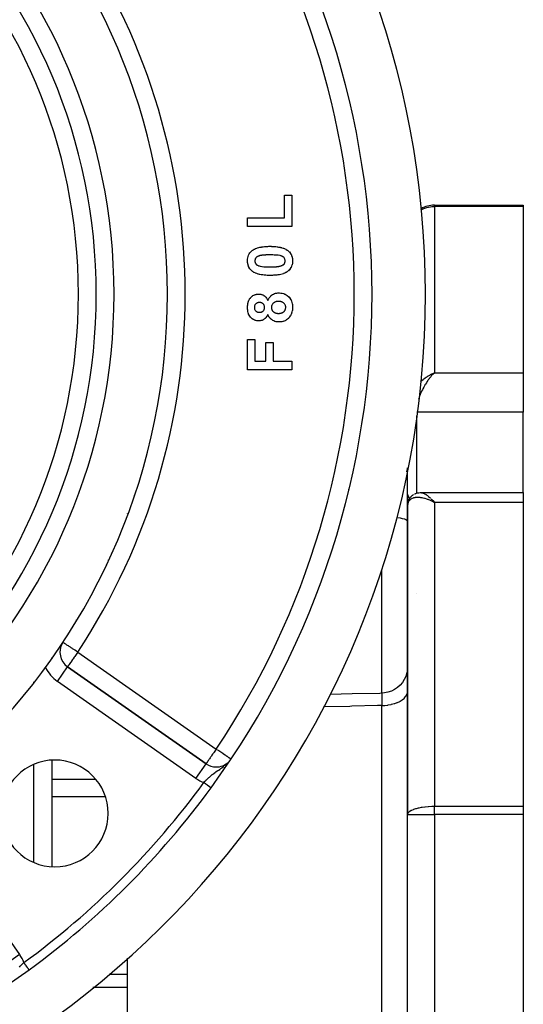
# Model space of a CAD drawing. Units: millimetres. Extents: x 24 to 1234, y -686 to 273.
# Drawn here: x 1177 to 1234, y -240 to -129 of the extents above; entities that cross this region are included whole.
import ezdxf

# ---------------------------------------------------------------- set-up
doc = ezdxf.new("R2010")
doc.units = ezdxf.units.MM
doc.linetypes.add('DASHED', pattern=[9.652, 8.128, -1.524])
doc.layers.add('nevidi', color=4, linetype='DASHED')

msp = doc.modelspace()

# ---------------------------------------------------------------- linework, layer by layer
at = {"color": 2}
for p, q in [((1188, -131.38), (1188, -131.39)), ((1188, -131.38), (1188, -131.39)), ((1207.17, -148.69), (1208, -148.69)), ((1207.17, -151.25), (1207.17, -148.69)), ((1208, -148.69), (1208, -152.22)), ((1224, -149.81), (1234, -149.81)), ((1224, -149.81), (1234, -149.81)), ((1234, -149.81), (1234, -149.95)), ((1234, -149.95), (1234, -168.64)), ((1203, -151.25), (1207.17, -151.25)), ((1203, -152.22), (1203, -151.25)), ((1208, -152.22), (1203, -152.22)), ((1203, -164.9), (1203.83, -164.9)), ((1203, -168.29), (1203, -164.9)), ((1203.83, -164.9), (1203.83, -167.33)), ((1205.05, -165.22), (1205.88, -165.22)), ((1205.05, -167.33), (1205.05, -165.22)), ((1205.88, -165.22), (1205.88, -167.33)), ((1203.83, -167.33), (1205.05, -167.33)), ((1205.88, -167.33), (1208, -167.33)), ((1208, -167.33), (1208, -168.29)), ((1208, -168.29), (1203, -168.29)), ((1216.51, -168.86), (1216.5, -168.86)), ((1223.74, -168.76), (1224, -168.64)), ((1223.74, -168.76), (1224, -168.64)), ((1223.75, -168.77), (1224, -168.64)), ((1223.75, -168.76), (1224, -168.64)), ((1223.75, -168.76), (1224, -168.64)), ((1223.75, -168.76), (1224, -168.64)), ((1223.76, -168.77), (1224, -168.64)), ((1223.76, -168.77), (1224, -168.64)), ((1223.76, -168.77), (1224, -168.64)), ((1223.76, -168.77), (1224, -168.64)), ((1223.77, -168.78), (1224, -168.64)), ((1223.77, -168.78), (1224, -168.64)), ((1223.77, -168.77), (1224, -168.64)), ((1223.77, -168.77), (1224, -168.64)), ((1223.78, -168.78), (1224, -168.64)), ((1223.78, -168.78), (1224, -168.64)), ((1223.78, -168.78), (1224, -168.64)), ((1223.78, -168.78), (1224, -168.64)), ((1223.79, -168.79), (1224, -168.64)), ((1223.79, -168.79), (1224, -168.64)), ((1223.79, -168.79), (1224, -168.64)), ((1223.79, -168.78), (1224, -168.64)), ((1223.8, -168.8), (1224, -168.64)), ((1223.8, -168.8), (1224, -168.64)), ((1223.8, -168.79), (1224, -168.64)), ((1223.8, -168.79), (1224, -168.64)), ((1223.8, -168.79), (1224, -168.64)), ((1223.81, -168.8), (1224, -168.64)), ((1223.81, -168.8), (1224, -168.64)), ((1223.81, -168.8), (1224, -168.64)), ((1223.81, -168.8), (1224, -168.64)), ((1223.82, -168.81), (1224, -168.64)), ((1223.82, -168.81), (1224, -168.64)), ((1223.82, -168.81), (1224, -168.64)), ((1223.82, -168.81), (1223.91, -168.73)), ((1223.91, -168.73), (1223.83, -168.81)), ((1223.83, -168.81), (1223.89, -168.74)), ((1234, -168.64), (1234, -170.96)), ((1193.23, -169.68), (1193.23, -169.68)), ((1234, -170.96), (1234, -173.08)), ((1234, -182.1), (1234, -173.08)), ((1221, -182.31), (1221, -179.3)), ((1221, -183.57), (1221, -182.28)), ((1221, -182.28), (1221, -183.57)), ((1221, -182.28), (1221, -182.31)), ((1222.45, -182.1), (1222.46, -182.1)), ((1222.46, -182.1), (1234, -182.1)), ((1234, -182.1), (1234, -183.2)), ((1221, -183.51), (1221, -183.47)), ((1221, -183.57), (1221, -218.26)), ((1221, -218.26), (1221, -183.57)), ((1223.74, -183.06), (1224, -183.2)), ((1223.74, -183.07), (1223.82, -183.11)), ((1223.75, -183.06), (1224, -183.2)), ((1223.75, -183.06), (1224, -183.2)), ((1223.75, -183.06), (1224, -183.2)), ((1223.75, -183.06), (1224, -183.2)), ((1223.76, -183.05), (1224, -183.2)), ((1223.76, -183.05), (1224, -183.2)), ((1223.76, -183.05), (1224, -183.2)), ((1223.76, -183.05), (1224, -183.2)), ((1223.77, -183.04), (1224, -183.2)), ((1223.77, -183.04), (1224, -183.2)), ((1223.77, -183.05), (1224, -183.2)), ((1223.77, -183.05), (1224, -183.2)), ((1223.78, -183.03), (1224, -183.2)), ((1223.78, -183.04), (1224, -183.2)), ((1223.78, -183.04), (1224, -183.2)), ((1223.78, -183.04), (1224, -183.2)), ((1223.79, -183.03), (1224, -183.2)), ((1223.79, -183.03), (1224, -183.2)), ((1223.79, -183.03), (1224, -183.2)), ((1223.79, -183.03), (1224, -183.2)), ((1223.8, -183.02), (1224, -183.2)), ((1223.8, -183.02), (1224, -183.2)), ((1223.8, -183.02), (1224, -183.2)), ((1223.8, -183.02), (1224, -183.2)), ((1223.8, -183.02), (1224, -183.2)), ((1223.81, -183.01), (1224, -183.2)), ((1223.81, -183.01), (1224, -183.2)), ((1223.81, -183.01), (1224, -183.2)), ((1223.81, -183.02), (1224, -183.2)), ((1223.82, -183), (1224, -183.2)), ((1223.82, -183.01), (1224, -183.2)), ((1223.82, -183.01), (1224, -183.2)), ((1223.82, -183.01), (1224, -183.2)), ((1223.83, -183), (1224, -183.2)), ((1234, -183.2), (1234, -217.33)), ((1189.5, -184.5), (1189.5, -184.46)), ((1189.5, -184.71), (1189.5, -184.7)), ((1187.31, -189.69), (1187.33, -189.69)), ((1181, -200.64), (1181, -200.76)), ((1181, -200.64), (1181, -200.76)), ((1182.77, -201.66), (1182.78, -201.66)), ((1198.34, -212.56), (1182.78, -201.66)), ((1182.78, -201.66), (1198.34, -212.56)), ((1181, -212.16), (1181, -224.13)), ((1181, -212.16), (1181, -224.13)), ((1234, -217.33), (1234, -218.26)), ((1221, -281.35), (1221, -218.26)), ((1221, -281.35), (1221, -218.26)), ((1234, -218.26), (1234, -281.35)), ((1181, -233.68), (1181, -233.69)), ((1181, -233.68), (1181, -233.69)), ((1189.5, -245.02), (1189.5, -234.4))]:
    msp.add_line(p, q, dxfattribs=at)
for points in [[(1203.51, -154.92), (1203.61, -154.85), (1203.64, -154.83), (1203.76, -154.76), (1203.79, -154.75), (1203.91, -154.69), (1203.94, -154.68), (1204.07, -154.63), (1204.1, -154.62), (1204.23, -154.58), (1204.26, -154.57), (1204.4, -154.54), (1204.43, -154.53), (1204.56, -154.51), (1204.59, -154.5), (1204.73, -154.48), (1204.76, -154.48), (1204.9, -154.46), (1204.93, -154.46), (1205.07, -154.45), (1205.1, -154.45), (1205.24, -154.44), (1205.27, -154.44), (1205.41, -154.43), (1205.44, -154.43), (1205.53, -154.43)], [(1205.53, -154.43), (1205.66, -154.43), (1205.69, -154.44), (1205.83, -154.44), (1205.86, -154.44), (1206, -154.45), (1206.03, -154.45), (1206.17, -154.46), (1206.2, -154.47), (1206.34, -154.48), (1206.37, -154.49), (1206.5, -154.51), (1206.53, -154.51), (1206.67, -154.54), (1206.7, -154.55), (1206.84, -154.58), (1206.86, -154.59), (1207, -154.63), (1207.03, -154.64), (1207.16, -154.69), (1207.18, -154.7), (1207.31, -154.77), (1207.34, -154.78), (1207.46, -154.85), (1207.48, -154.87), (1207.56, -154.93)], [(1203, -156.07), (1203, -156.04), (1203, -156.02), (1203.01, -155.89), (1203.01, -155.86), (1203.03, -155.73), (1203.04, -155.71), (1203.07, -155.58), (1203.07, -155.56), (1203.12, -155.43), (1203.13, -155.41), (1203.19, -155.29), (1203.2, -155.27), (1203.28, -155.17), (1203.29, -155.14), (1203.38, -155.05), (1203.4, -155.03), (1203.5, -154.94), (1203.51, -154.92)], [(1205.53, -155.4), (1205.52, -155.4), (1205.51, -155.4), (1205.46, -155.4), (1205.45, -155.4), (1205.41, -155.4), (1205.4, -155.4), (1205.35, -155.4), (1205.34, -155.4), (1205.3, -155.4), (1205.29, -155.4), (1205.24, -155.4), (1205.23, -155.4), (1205.18, -155.4), (1205.18, -155.4), (1205.13, -155.4), (1205.12, -155.4), (1205.07, -155.4), (1205.06, -155.4), (1205.02, -155.41), (1205.01, -155.41), (1204.96, -155.41), (1204.95, -155.41), (1204.91, -155.41), (1204.9, -155.41), (1204.85, -155.42), (1204.84, -155.42), (1204.8, -155.42), (1204.79, -155.42), (1204.74, -155.43), (1204.73, -155.43), (1204.69, -155.43), (1204.68, -155.43), (1204.63, -155.44), (1204.62, -155.44), (1204.58, -155.45), (1204.57, -155.45), (1204.52, -155.46), (1204.51, -155.46), (1204.47, -155.47), (1204.46, -155.47), (1204.41, -155.48), (1204.4, -155.48), (1204.36, -155.49), (1204.35, -155.5), (1204.31, -155.51), (1204.3, -155.51), (1204.26, -155.53), (1204.25, -155.53), (1204.2, -155.55), (1204.2, -155.55), (1204.15, -155.57), (1204.14, -155.58), (1204.1, -155.6), (1204.1, -155.6), (1204.06, -155.63), (1204.05, -155.63), (1204.01, -155.66), (1204.01, -155.67), (1203.97, -155.7), (1203.97, -155.7), (1203.94, -155.74), (1203.93, -155.75), (1203.91, -155.79), (1203.9, -155.79), (1203.88, -155.84), (1203.88, -155.85), (1203.86, -155.89), (1203.86, -155.9), (1203.85, -155.94), (1203.84, -155.95), (1203.84, -156), (1203.84, -156.01), (1203.83, -156.05), (1203.83, -156.06), (1203.83, -156.07)], [(1206.74, -155.5), (1206.66, -155.48), (1206.62, -155.47), (1206.45, -155.44), (1206.42, -155.44), (1206.24, -155.42), (1206.21, -155.42), (1206.04, -155.41), (1206, -155.41), (1205.83, -155.4), (1205.79, -155.4), (1205.62, -155.4), (1205.58, -155.4), (1205.53, -155.4)], [(1207.23, -156.07), (1207.23, -156.04), (1207.23, -156.03), (1207.22, -155.98), (1207.22, -155.97), (1207.21, -155.92), (1207.21, -155.91), (1207.2, -155.87), (1207.19, -155.86), (1207.17, -155.81), (1207.17, -155.81), (1207.15, -155.76), (1207.14, -155.76), (1207.11, -155.72), (1207.11, -155.71), (1207.07, -155.67), (1207.07, -155.67), (1207.03, -155.64), (1207.02, -155.63), (1206.98, -155.6), (1206.97, -155.6), (1206.93, -155.58), (1206.92, -155.57), (1206.88, -155.55), (1206.87, -155.55), (1206.83, -155.53), (1206.82, -155.53), (1206.77, -155.51), (1206.76, -155.51), (1206.74, -155.5)], [(1207.56, -154.93), (1207.57, -154.94), (1207.59, -154.96), (1207.69, -155.05), (1207.71, -155.07), (1207.79, -155.17), (1207.81, -155.19), (1207.88, -155.3), (1207.89, -155.32), (1207.95, -155.44), (1207.96, -155.46), (1208, -155.58), (1208.01, -155.61), (1208.03, -155.73), (1208.04, -155.76), (1208.06, -155.89), (1208.06, -155.91), (1208.06, -156.04), (1208.06, -156.07)], [(1203.51, -157.21), (1203.49, -157.19), (1203.47, -157.18), (1203.37, -157.09), (1203.36, -157.07), (1203.27, -156.97), (1203.26, -156.95), (1203.19, -156.84), (1203.18, -156.82), (1203.12, -156.7), (1203.11, -156.68), (1203.07, -156.55), (1203.06, -156.53), (1203.03, -156.4), (1203.03, -156.38), (1203.01, -156.25), (1203.01, -156.22), (1203, -156.09), (1203, -156.07)], [(1203.83, -156.07), (1203.83, -156.1), (1203.84, -156.11), (1203.84, -156.16), (1203.84, -156.17), (1203.85, -156.21), (1203.85, -156.22), (1203.87, -156.27), (1203.87, -156.28), (1203.89, -156.32), (1203.9, -156.33), (1203.92, -156.37), (1203.92, -156.38), (1203.95, -156.42), (1203.96, -156.43), (1203.99, -156.46), (1204, -156.47), (1204.03, -156.5), (1204.04, -156.51), (1204.08, -156.53), (1204.09, -156.54), (1204.13, -156.56), (1204.14, -156.56), (1204.19, -156.58), (1204.19, -156.59), (1204.24, -156.61), (1204.25, -156.61), (1204.29, -156.62), (1204.3, -156.63), (1204.32, -156.63)], [(1204.32, -156.63), (1204.41, -156.66), (1204.44, -156.66), (1204.61, -156.69), (1204.65, -156.7), (1204.82, -156.72), (1204.86, -156.72), (1205.03, -156.73), (1205.07, -156.73), (1205.24, -156.74), (1205.27, -156.74), (1205.45, -156.74), (1205.48, -156.74), (1205.53, -156.74)], [(1208.06, -156.07), (1208.06, -156.2), (1208.06, -156.22), (1208.04, -156.35), (1208.04, -156.38), (1208.01, -156.51), (1208, -156.53), (1207.96, -156.66), (1207.95, -156.68), (1207.89, -156.8), (1207.88, -156.83), (1207.81, -156.94), (1207.79, -156.96), (1207.71, -157.06), (1207.69, -157.08), (1207.6, -157.18), (1207.58, -157.19), (1207.48, -157.28), (1207.46, -157.29), (1207.34, -157.36), (1207.32, -157.38), (1207.2, -157.44), (1207.18, -157.45), (1207.06, -157.5), (1207.03, -157.51), (1206.91, -157.55), (1206.88, -157.55), (1206.75, -157.59), (1206.73, -157.59), (1206.6, -157.62), (1206.57, -157.62), (1206.44, -157.64), (1206.42, -157.65), (1206.28, -157.66), (1206.26, -157.67), (1206.13, -157.68), (1206.1, -157.68), (1205.97, -157.69), (1205.94, -157.69), (1205.81, -157.7), (1205.78, -157.7), (1205.65, -157.7), (1205.63, -157.7), (1205.52, -157.7)], [(1205.53, -156.74), (1205.55, -156.74), (1205.55, -156.74), (1205.6, -156.74), (1205.61, -156.74), (1205.65, -156.74), (1205.66, -156.74), (1205.71, -156.74), (1205.72, -156.74), (1205.76, -156.74), (1205.77, -156.74), (1205.82, -156.74), (1205.83, -156.74), (1205.87, -156.74), (1205.88, -156.74), (1205.92, -156.74), (1205.93, -156.74), (1205.98, -156.73), (1205.99, -156.73), (1206.03, -156.73), (1206.04, -156.73), (1206.09, -156.73), (1206.1, -156.73), (1206.14, -156.72), (1206.15, -156.72), (1206.19, -156.72), (1206.2, -156.72), (1206.25, -156.72), (1206.26, -156.72), (1206.3, -156.71), (1206.31, -156.71), (1206.36, -156.71), (1206.37, -156.71), (1206.41, -156.7), (1206.42, -156.7), (1206.46, -156.69), (1206.47, -156.69), (1206.52, -156.69), (1206.53, -156.68), (1206.57, -156.68), (1206.58, -156.67), (1206.62, -156.67), (1206.63, -156.66), (1206.68, -156.65), (1206.69, -156.65), (1206.73, -156.64), (1206.74, -156.63), (1206.78, -156.62), (1206.79, -156.62), (1206.83, -156.6), (1206.84, -156.6), (1206.88, -156.58), (1206.89, -156.58), (1206.93, -156.56), (1206.94, -156.55), (1206.98, -156.53), (1206.98, -156.53), (1207.02, -156.5), (1207.03, -156.5), (1207.07, -156.47), (1207.07, -156.46), (1207.1, -156.43), (1207.11, -156.42), (1207.14, -156.39), (1207.14, -156.38), (1207.16, -156.34), (1207.17, -156.33), (1207.19, -156.29), (1207.19, -156.28), (1207.21, -156.24), (1207.21, -156.23), (1207.22, -156.19), (1207.22, -156.18), (1207.23, -156.13), (1207.23, -156.12), (1207.23, -156.08), (1207.23, -156.07), (1207.23, -156.07)], [(1205.52, -157.7), (1205.4, -157.7), (1205.37, -157.7), (1205.23, -157.7), (1205.2, -157.7), (1205.06, -157.69), (1205.03, -157.69), (1204.89, -157.67), (1204.86, -157.67), (1204.72, -157.65), (1204.7, -157.65), (1204.56, -157.63), (1204.53, -157.62), (1204.39, -157.6), (1204.36, -157.59), (1204.23, -157.55), (1204.2, -157.55), (1204.06, -157.5), (1204.04, -157.49), (1203.91, -157.44), (1203.88, -157.43), (1203.75, -157.37), (1203.73, -157.36), (1203.61, -157.28), (1203.58, -157.27), (1203.51, -157.21)], [(1203, -161.3), (1203, -161.26), (1203, -161.23), (1203.01, -161.12), (1203.01, -161.1), (1203.02, -160.99), (1203.02, -160.97), (1203.04, -160.86), (1203.04, -160.84), (1203.07, -160.73), (1203.08, -160.71), (1203.11, -160.6), (1203.12, -160.58), (1203.16, -160.48), (1203.17, -160.46), (1203.23, -160.36), (1203.24, -160.34), (1203.3, -160.25), (1203.32, -160.24), (1203.39, -160.15), (1203.41, -160.14), (1203.49, -160.06), (1203.51, -160.05), (1203.59, -159.98), (1203.61, -159.97), (1203.71, -159.92), (1203.73, -159.91), (1203.83, -159.87), (1203.85, -159.86), (1203.96, -159.83), (1203.98, -159.82), (1204.09, -159.8), (1204.11, -159.8), (1204.22, -159.79), (1204.25, -159.79), (1204.27, -159.79)], [(1204.27, -159.79), (1204.36, -159.8), (1204.38, -159.8), (1204.47, -159.81), (1204.49, -159.82), (1204.58, -159.84), (1204.6, -159.85), (1204.69, -159.88), (1204.71, -159.89), (1204.79, -159.93), (1204.81, -159.94), (1204.89, -159.99), (1204.9, -160.01), (1204.98, -160.07), (1204.99, -160.08), (1205.06, -160.15), (1205.07, -160.16), (1205.13, -160.24), (1205.14, -160.25), (1205.19, -160.33), (1205.2, -160.35), (1205.24, -160.44), (1205.25, -160.45), (1205.28, -160.52)], [(1205.28, -160.52), (1205.32, -160.44), (1205.33, -160.42), (1205.38, -160.32), (1205.39, -160.3), (1205.44, -160.21), (1205.46, -160.19), (1205.52, -160.11), (1205.54, -160.09), (1205.61, -160.02), (1205.62, -160), (1205.7, -159.93), (1205.72, -159.92), (1205.81, -159.86), (1205.83, -159.85), (1205.92, -159.79), (1205.94, -159.79), (1206.04, -159.74), (1206.06, -159.74), (1206.16, -159.71), (1206.18, -159.7), (1206.29, -159.68), (1206.31, -159.68), (1206.41, -159.67), (1206.43, -159.67), (1206.51, -159.66)], [(1206.51, -159.66), (1206.57, -159.67), (1206.6, -159.67), (1206.73, -159.68), (1206.76, -159.68), (1206.89, -159.7), (1206.91, -159.71), (1207.04, -159.74), (1207.07, -159.75), (1207.19, -159.8), (1207.22, -159.81), (1207.33, -159.87), (1207.36, -159.88), (1207.47, -159.96), (1207.49, -159.98), (1207.59, -160.06), (1207.61, -160.08), (1207.7, -160.18), (1207.72, -160.2), (1207.8, -160.3), (1207.81, -160.33), (1207.88, -160.44), (1207.89, -160.46), (1207.94, -160.58), (1207.95, -160.61), (1207.99, -160.74), (1208, -160.76), (1208.03, -160.89), (1208.04, -160.92), (1208.05, -161.05), (1208.06, -161.08), (1208.06, -161.21), (1208.06, -161.23), (1208.06, -161.27)], [(1204.27, -162.81), (1204.21, -162.8), (1204.19, -162.8), (1204.07, -162.79), (1204.05, -162.79), (1203.93, -162.76), (1203.91, -162.76), (1203.8, -162.72), (1203.78, -162.71), (1203.67, -162.66), (1203.65, -162.65), (1203.55, -162.59), (1203.53, -162.57), (1203.44, -162.5), (1203.43, -162.48), (1203.35, -162.4), (1203.33, -162.38), (1203.26, -162.29), (1203.25, -162.27), (1203.19, -162.17), (1203.18, -162.15), (1203.13, -162.04), (1203.12, -162.02), (1203.08, -161.91), (1203.07, -161.89), (1203.05, -161.77), (1203.04, -161.75), (1203.02, -161.64), (1203.02, -161.61), (1203.01, -161.5), (1203.01, -161.47), (1203, -161.36), (1203, -161.33), (1203, -161.3)], [(1204.34, -160.75), (1204.32, -160.76), (1204.31, -160.76), (1204.26, -160.76), (1204.25, -160.76), (1204.2, -160.76), (1204.2, -160.77), (1204.15, -160.78), (1204.14, -160.78), (1204.1, -160.79), (1204.09, -160.8), (1204.05, -160.82), (1204.04, -160.82), (1204, -160.84), (1203.99, -160.85), (1203.95, -160.88), (1203.95, -160.88), (1203.91, -160.92), (1203.9, -160.92), (1203.87, -160.96), (1203.87, -160.97), (1203.84, -161), (1203.84, -161.01), (1203.82, -161.05), (1203.81, -161.06), (1203.8, -161.11), (1203.79, -161.11), (1203.78, -161.16), (1203.78, -161.17), (1203.77, -161.21), (1203.77, -161.22), (1203.77, -161.27), (1203.77, -161.28), (1203.77, -161.29)], [(1203.77, -161.29), (1203.77, -161.32), (1203.77, -161.33), (1203.78, -161.38), (1203.78, -161.39), (1203.78, -161.44), (1203.79, -161.45), (1203.8, -161.5), (1203.8, -161.51), (1203.82, -161.55), (1203.83, -161.56), (1203.85, -161.61), (1203.86, -161.61), (1203.89, -161.65), (1203.89, -161.66), (1203.93, -161.7), (1203.94, -161.7), (1203.98, -161.74), (1203.98, -161.74), (1204.03, -161.77), (1204.03, -161.77), (1204.08, -161.8), (1204.09, -161.8), (1204.14, -161.82), (1204.14, -161.82), (1204.19, -161.83), (1204.2, -161.83), (1204.25, -161.84), (1204.26, -161.84), (1204.31, -161.84), (1204.32, -161.84), (1204.34, -161.84)], [(1204.92, -161.3), (1204.92, -161.27), (1204.92, -161.26), (1204.92, -161.21), (1204.92, -161.2), (1204.91, -161.15), (1204.9, -161.14), (1204.89, -161.09), (1204.89, -161.08), (1204.87, -161.04), (1204.86, -161.03), (1204.84, -160.99), (1204.83, -160.98), (1204.8, -160.94), (1204.79, -160.93), (1204.76, -160.89), (1204.75, -160.89), (1204.71, -160.86), (1204.7, -160.85), (1204.66, -160.82), (1204.65, -160.82), (1204.6, -160.8), (1204.59, -160.8), (1204.55, -160.78), (1204.54, -160.78), (1204.49, -160.77), (1204.48, -160.76), (1204.43, -160.76), (1204.42, -160.76), (1204.37, -160.76), (1204.36, -160.75), (1204.34, -160.75)], [(1204.34, -161.84), (1204.37, -161.84), (1204.38, -161.84), (1204.43, -161.84), (1204.44, -161.84), (1204.49, -161.83), (1204.5, -161.83), (1204.55, -161.82), (1204.56, -161.82), (1204.61, -161.8), (1204.61, -161.8), (1204.66, -161.77), (1204.67, -161.77), (1204.71, -161.74), (1204.72, -161.74), (1204.76, -161.71), (1204.77, -161.7), (1204.8, -161.66), (1204.81, -161.66), (1204.84, -161.62), (1204.84, -161.61), (1204.87, -161.56), (1204.87, -161.55), (1204.89, -161.51), (1204.89, -161.5), (1204.91, -161.45), (1204.91, -161.44), (1204.92, -161.39), (1204.92, -161.38), (1204.92, -161.33), (1204.92, -161.32), (1204.92, -161.3)], [(1206.47, -160.63), (1206.44, -160.63), (1206.43, -160.63), (1206.37, -160.63), (1206.35, -160.63), (1206.29, -160.64), (1206.28, -160.64), (1206.22, -160.65), (1206.21, -160.66), (1206.15, -160.67), (1206.14, -160.68), (1206.08, -160.7), (1206.07, -160.71), (1206.02, -160.73), (1206.01, -160.74), (1205.96, -160.77), (1205.95, -160.78), (1205.9, -160.82), (1205.89, -160.83), (1205.85, -160.87), (1205.84, -160.88), (1205.8, -160.93), (1205.8, -160.94), (1205.77, -160.99), (1205.76, -161), (1205.74, -161.06), (1205.73, -161.07), (1205.71, -161.13), (1205.71, -161.14), (1205.7, -161.2), (1205.7, -161.21), (1205.69, -161.27), (1205.69, -161.28), (1205.69, -161.3)], [(1205.69, -161.3), (1205.69, -161.31), (1205.69, -161.32), (1205.7, -161.37), (1205.7, -161.38), (1205.7, -161.43), (1205.7, -161.44), (1205.72, -161.5), (1205.72, -161.51), (1205.73, -161.56), (1205.74, -161.56), (1205.76, -161.61), (1205.77, -161.62), (1205.79, -161.67), (1205.8, -161.67), (1205.83, -161.71), (1205.84, -161.72), (1205.87, -161.76), (1205.88, -161.77), (1205.92, -161.8), (1205.93, -161.8), (1205.97, -161.83), (1205.98, -161.84), (1206.03, -161.86), (1206.04, -161.87), (1206.09, -161.89), (1206.09, -161.9), (1206.14, -161.92), (1206.15, -161.92), (1206.2, -161.94), (1206.21, -161.94), (1206.26, -161.95), (1206.27, -161.95), (1206.32, -161.96), (1206.33, -161.96), (1206.39, -161.97), (1206.4, -161.97), (1206.45, -161.97), (1206.46, -161.97)], [(1206.46, -161.97), (1206.46, -161.97), (1206.47, -161.97), (1206.53, -161.97), (1206.54, -161.97), (1206.59, -161.97), (1206.6, -161.97), (1206.65, -161.96), (1206.66, -161.96), (1206.71, -161.95), (1206.72, -161.95), (1206.78, -161.93), (1206.79, -161.93), (1206.84, -161.91), (1206.85, -161.91), (1206.9, -161.89), (1206.91, -161.89), (1206.95, -161.86), (1206.96, -161.86), (1207.01, -161.83), (1207.02, -161.82), (1207.06, -161.79), (1207.07, -161.78), (1207.1, -161.75), (1207.11, -161.74), (1207.15, -161.7), (1207.15, -161.69), (1207.19, -161.65), (1207.19, -161.64), (1207.22, -161.6), (1207.22, -161.59), (1207.25, -161.54), (1207.25, -161.53), (1207.27, -161.48), (1207.27, -161.47), (1207.28, -161.42), (1207.28, -161.41), (1207.29, -161.35), (1207.29, -161.34), (1207.29, -161.29), (1207.29, -161.29)], [(1207.29, -161.29), (1207.29, -161.28), (1207.29, -161.27), (1207.29, -161.21), (1207.29, -161.2), (1207.28, -161.15), (1207.28, -161.14), (1207.26, -161.09), (1207.26, -161.07), (1207.24, -161.02), (1207.24, -161.01), (1207.21, -160.97), (1207.2, -160.96), (1207.17, -160.91), (1207.17, -160.9), (1207.13, -160.86), (1207.13, -160.85), (1207.09, -160.82), (1207.08, -160.81), (1207.04, -160.78), (1207.03, -160.77), (1206.98, -160.74), (1206.97, -160.74), (1206.92, -160.71), (1206.91, -160.71), (1206.86, -160.69), (1206.85, -160.68), (1206.8, -160.67), (1206.79, -160.66), (1206.74, -160.65), (1206.73, -160.65), (1206.67, -160.64), (1206.66, -160.64), (1206.61, -160.63), (1206.6, -160.63), (1206.54, -160.63), (1206.53, -160.63), (1206.48, -160.63), (1206.47, -160.63)], [(1208.06, -161.27), (1208.06, -161.31), (1208.06, -161.34), (1208.06, -161.47), (1208.05, -161.5), (1208.04, -161.63), (1208.03, -161.66), (1208, -161.79), (1208, -161.82), (1207.96, -161.94), (1207.95, -161.97), (1207.9, -162.09), (1207.88, -162.12), (1207.82, -162.24), (1207.81, -162.26), (1207.73, -162.37), (1207.71, -162.39), (1207.71, -162.4)], [(1205.28, -162.08), (1205.26, -162.14), (1205.25, -162.16), (1205.21, -162.23), (1205.2, -162.25), (1205.16, -162.32), (1205.15, -162.33), (1205.1, -162.4), (1205.09, -162.42), (1205.04, -162.48), (1205.03, -162.49), (1204.97, -162.55), (1204.96, -162.56), (1204.89, -162.61), (1204.88, -162.62), (1204.81, -162.66), (1204.79, -162.67), (1204.72, -162.71), (1204.7, -162.72), (1204.63, -162.75), (1204.61, -162.75), (1204.53, -162.77), (1204.51, -162.78), (1204.43, -162.79), (1204.41, -162.8), (1204.33, -162.8), (1204.31, -162.8), (1204.27, -162.81)], [(1206.55, -162.93), (1206.54, -162.93), (1206.41, -162.93), (1206.39, -162.92), (1206.26, -162.91), (1206.24, -162.9), (1206.12, -162.87), (1206.09, -162.86), (1205.98, -162.82), (1205.95, -162.81), (1205.84, -162.75), (1205.82, -162.74), (1205.72, -162.67), (1205.7, -162.65), (1205.6, -162.57), (1205.58, -162.55), (1205.5, -162.46), (1205.48, -162.44), (1205.41, -162.34), (1205.4, -162.32), (1205.34, -162.21), (1205.33, -162.18), (1205.28, -162.08)], [(1207.71, -162.4), (1207.7, -162.41), (1207.68, -162.43), (1207.6, -162.52), (1207.59, -162.54), (1207.5, -162.62), (1207.48, -162.63), (1207.38, -162.7), (1207.36, -162.72), (1207.26, -162.78), (1207.24, -162.79), (1207.13, -162.83), (1207.1, -162.84), (1206.99, -162.88), (1206.96, -162.88), (1206.85, -162.91), (1206.82, -162.91), (1206.7, -162.93), (1206.68, -162.93), (1206.56, -162.93), (1206.55, -162.93)], [(1221.25, -182.71), (1221.27, -182.69), (1221.29, -182.66), (1221.31, -182.63), (1221.33, -182.6), (1221.36, -182.57), (1221.38, -182.55), (1221.49, -182.44), (1221.52, -182.42), (1221.54, -182.4), (1221.57, -182.38), (1221.6, -182.36), (1221.63, -182.34), (1221.66, -182.32)], [(1221.78, -182.25), (1221.81, -182.24), (1221.84, -182.22), (1221.87, -182.21), (1221.9, -182.2), (1221.93, -182.19), (1222.09, -182.14), (1222.12, -182.14), (1222.15, -182.13), (1222.18, -182.12), (1222.21, -182.12), (1222.24, -182.12), (1222.39, -182.1), (1222.41, -182.1), (1222.44, -182.1), (1222.45, -182.1)], [(1221.03, -183.26), (1221.03, -183.22), (1221.04, -183.19), (1221.05, -183.15), (1221.1, -182.99), (1221.12, -182.96), (1221.13, -182.92), (1221.15, -182.89), (1221.16, -182.86), (1221.18, -182.83)], [(1221.16, -182.86), (1221.25, -182.72), (1221.27, -182.69)], [(1221, -201.64), (1220.98, -201.97), (1220.91, -202.36), (1220.79, -202.74), (1220.62, -203.1), (1220.41, -203.43), (1220.15, -203.73), (1219.85, -204), (1219.52, -204.22), (1219.17, -204.4), (1218.79, -204.53), (1218.4, -204.61), (1218.07, -204.64)], [(1218.07, -204.64), (1217.88, -204.65), (1214.76, -204.72), (1212.28, -204.79)], [(1218.07, -204.64), (1218.07, -204.64), (1218.07, -204.64)]]:
    msp.add_lwpolyline(points, dxfattribs=at)
for centre, radius, start, end in [((1123, -159.81), 100, 276.9085, 83.0915), ((1123, -159.81), 71, 270, 90), ((1123, -159.81), 65, 270, 90), ((1123, -159.81), 63, 270, 90), ((1123, -159.81), 94, 323.8465, 36.1535), ((1224, -152.81), 3, 90, 120.3249), ((1183.92, -200.02), 2, 149.2247, 235), ((1181.34, -218.14), 6, 90, 270), ((1181.34, -218.14), 6, 270, 90), ((1199.49, -210.92), 2, 235, 270), ((1199.49, -210.92), 2, 270, 312.2214), ((1123, -159.81), 94, 306.1535, 323.8465), ((1123, -159.81), 94, 276.9329, 306.1535)]:
    msp.add_arc(centre, radius, start, end, dxfattribs=at)
at = {"layer": 'nevidi', "color": 7, "linetype": 'Continuous'}
for p, q in [((1224, -149.95), (1224, -149.81)), ((1224, -149.95), (1224, -168.64)), ((1234, -149.95), (1224, -149.95)), ((1224, -168.64), (1234, -168.64)), ((1222, -173.48), (1222, -182.17)), ((1234, -173.08), (1222.05, -173.08)), ((1190.24, -182.37), (1190.24, -182.37)), ((1214.32, -181.76), (1214.39, -181.76)), ((1221.34, -182.81), (1221.34, -182.81)), ((1223.75, -182.98), (1223.75, -182.98)), ((1223.78, -182.98), (1223.79, -182.98)), ((1223.79, -182.98), (1223.8, -182.98)), ((1224, -183.2), (1224, -217.33)), ((1234, -183.2), (1224, -183.2)), ((1187.73, -188.8), (1187.73, -188.8)), ((1187.09, -190.19), (1187.07, -190.19)), ((1222, -193.44), (1222, -193.45)), ((1183.74, -196.45), (1183.71, -196.45)), ((1182.44, -198.63), (1182.42, -198.63)), ((1183.92, -200.02), (1199.49, -210.92)), ((1181.63, -203.3), (1182.77, -201.66)), ((1179, -203.42), (1179, -203.36)), ((1197.2, -214.2), (1181.63, -203.3)), ((1218.07, -204.64), (1218.08, -204.64)), ((1218.1, -293.6), (1218.1, -206.01)), ((1179, -223.66), (1179, -212.63)), ((1197.2, -214.2), (1198.34, -212.56)), ((1200.67, -212.59), (1200.76, -212.51)), ((1185.96, -214.34), (1181, -214.34)), ((1198.9, -215.26), (1198.9, -215.26)), ((1187.03, -216.26), (1181, -216.26)), ((1224, -218.26), (1224, -217.33)), ((1224, -217.33), (1234, -217.33)), ((1166.49, -218.43), (1177.39, -234)), ((1221, -218.26), (1224, -218.26)), ((1224, -218.26), (1224, -281.35)), ((1234, -218.26), (1224, -218.26)), ((1177.39, -234), (1175.76, -235.15)), ((1179, -234.88), (1179, -234.88)), ((1179, -235.26), (1179, -235.26)), ((1179, -235.27), (1179, -235.27)), ((1189.5, -236.24), (1187.47, -236.24)), ((1189.5, -237.68), (1185.62, -237.68))]:
    msp.add_line(p, q, dxfattribs=at)
for points in [[(1222.5, -150.34), (1222.57, -150.3), (1222.6, -150.28), (1222.81, -150.19), (1222.9, -150.15), (1222.94, -150.14), (1223.15, -150.07), (1223.32, -150.03), (1223.33, -150.03), (1223.36, -150.02), (1223.55, -149.99), (1223.7, -149.97), (1223.72, -149.97), (1223.83, -149.96), (1223.94, -149.95), (1224, -149.95)], [(1222.46, -169.64), (1222.5, -169.6), (1222.57, -169.54), (1222.59, -169.52), (1222.74, -169.4), (1222.83, -169.33), (1222.94, -169.25), (1222.98, -169.22), (1223.07, -169.15), (1223.23, -169.05), (1223.32, -168.99), (1223.33, -168.99), (1223.48, -168.9), (1223.58, -168.84), (1223.72, -168.77), (1223.74, -168.76), (1223.84, -168.71), (1224, -168.64)], [(1223.83, -168.81), (1223.76, -168.88), (1223.66, -169), (1223.65, -169.01), (1223.59, -169.08), (1223.49, -169.21), (1223.42, -169.29), (1223.4, -169.33), (1223.32, -169.43), (1223.26, -169.52), (1223.16, -169.67), (1223.15, -169.67), (1223.1, -169.76), (1223, -169.91), (1222.94, -170.01), (1222.92, -170.04), (1222.85, -170.17), (1222.8, -170.27), (1222.71, -170.43), (1222.71, -170.44), (1222.66, -170.54), (1222.57, -170.71), (1222.53, -170.82), (1222.52, -170.82), (1222.46, -170.96)], [(1224, -168.64), (1223.93, -168.7), (1223.91, -168.73)], [(1222.46, -170.96), (1222.45, -170.99), (1222.41, -171.09), (1222.4, -171.11), (1222.34, -171.27), (1222.3, -171.37), (1222.25, -171.51), (1222.24, -171.55), (1222.22, -171.61)], [(1220.91, -179.75), (1220.91, -179.74), (1220.97, -179.47), (1220.98, -179.42), (1220.98, -179.42), (1220.98, -179.39)], [(1221, -182.31), (1221.01, -182.37), (1221.02, -182.4), (1221.04, -182.46), (1221.05, -182.5), (1221.08, -182.55), (1221.1, -182.58), (1221.14, -182.64), (1221.17, -182.67), (1221.22, -182.72), (1221.24, -182.74)], [(1222.5, -182.1), (1222.57, -182.11), (1222.62, -182.12), (1222.64, -182.13), (1222.71, -182.14), (1222.76, -182.16), (1222.85, -182.2), (1222.85, -182.2), (1222.91, -182.23), (1223, -182.29), (1223.06, -182.32), (1223.07, -182.33), (1223.16, -182.39), (1223.22, -182.44), (1223.31, -182.51), (1223.32, -182.52), (1223.38, -182.57), (1223.49, -182.66), (1223.55, -182.72), (1223.56, -182.73)], [(1224, -183.2), (1223.9, -183.15), (1223.74, -183.07), (1223.72, -183.06), (1223.64, -183.02), (1223.48, -182.95), (1223.39, -182.91), (1223.32, -182.89), (1223.23, -182.86), (1223.14, -182.82), (1222.98, -182.78), (1222.94, -182.76), (1222.89, -182.75), (1222.74, -182.71), (1222.65, -182.69), (1222.57, -182.68), (1222.5, -182.67), (1222.42, -182.66), (1222.28, -182.64), (1222.23, -182.64), (1222.19, -182.64), (1222.06, -182.64), (1221.98, -182.64), (1221.92, -182.65), (1221.86, -182.65), (1221.79, -182.67), (1221.68, -182.69), (1221.65, -182.7), (1221.61, -182.71), (1221.51, -182.75), (1221.45, -182.78), (1221.42, -182.79), (1221.36, -182.83), (1221.31, -182.86), (1221.24, -182.93), (1221.24, -182.93), (1221.2, -182.97), (1221.14, -183.05), (1221.11, -183.1), (1221.11, -183.11), (1221.07, -183.19), (1221.05, -183.25), (1221.03, -183.32), (1221.02, -183.35), (1221.01, -183.41), (1221, -183.52), (1221, -183.57)], [(1223.59, -182.76), (1223.66, -182.82), (1223.72, -182.89), (1223.82, -182.99), (1223.83, -183), (1223.89, -183.07), (1224, -183.2)], [(1219.75, -184.87), (1219.84, -184.88), (1219.85, -184.88), (1219.86, -184.89), (1220.14, -184.93), (1220.15, -184.93), (1220.16, -184.94), (1220.4, -184.99), (1220.41, -184.99), (1220.42, -184.99), (1220.62, -185.05), (1220.62, -185.06), (1220.63, -185.06), (1220.79, -185.12), (1220.79, -185.13), (1220.8, -185.13), (1220.91, -185.2), (1220.91, -185.2), (1220.92, -185.2), (1220.98, -185.27), (1220.98, -185.27), (1220.98, -185.28), (1221, -185.33)], [(1218.09, -204.64), (1218.09, -204.58), (1218.09, -204.55), (1218.09, -204.51), (1218.09, -204.46), (1218.09, -204.12), (1218.09, -204.02), (1218.1, -203.88), (1218.1, -203.74), (1218.1, -203.48), (1218.1, -203.35), (1218.1, -202.89), (1218.1, -202.7), (1218.1, -202.68), (1218.1, -202.52), (1218.1, -201.73), (1218.1, -201.6), (1218.1, -201.54), (1218.1, -201.36), (1218.1, -200.64), (1218.1, -200.43), (1218.1, -200.03), (1218.1, -199.74), (1218.1, -199.4), (1218.1, -199.17), (1218.1, -198.21), (1218.1, -198.05), (1218.1, -197.89), (1218.1, -197.8), (1218.1, -196.59), (1218.1, -196.32), (1218.1, -196.21), (1218.1, -195.86), (1218.1, -195.05), (1218.1, -194.77), (1218.1, -194.09), (1218.09, -193.73), (1218.09, -193.45), (1218.09, -193.15), (1218.09, -191.93), (1218.09, -191.77), (1218.09, -191.56), (1218.09, -191.46), (1218.08, -190.76)], [(1183.92, -200.02), (1183.84, -199.97), (1183.77, -199.92), (1183.59, -199.8), (1183.54, -199.77), (1183.54, -199.77), (1183.34, -199.64), (1183.33, -199.63), (1183.19, -199.54), (1183.13, -199.5), (1183.1, -199.48), (1182.94, -199.37), (1182.92, -199.36), (1182.88, -199.33), (1182.77, -199.26), (1182.71, -199.22), (1182.67, -199.19), (1182.62, -199.16), (1182.57, -199.13), (1182.49, -199.08), (1182.48, -199.07), (1182.46, -199.06), (1182.39, -199.01), (1182.39, -199.01), (1182.33, -198.97), (1182.32, -198.96), (1182.31, -198.96), (1182.29, -198.95), (1182.27, -198.93), (1182.27, -198.93), (1182.26, -198.92), (1182.25, -198.92)], [(1183.92, -200.02), (1183.84, -200.14), (1183.82, -200.18), (1183.74, -200.28), (1183.66, -200.39), (1183.59, -200.5), (1183.57, -200.53), (1183.52, -200.6), (1183.41, -200.76), (1183.38, -200.8), (1183.34, -200.85), (1183.26, -200.97), (1183.25, -200.99), (1183.14, -201.14), (1183.13, -201.16), (1183.1, -201.19), (1183.04, -201.29), (1183.02, -201.31), (1182.95, -201.41), (1182.94, -201.43), (1182.89, -201.5), (1182.88, -201.52), (1182.87, -201.53), (1182.84, -201.57), (1182.82, -201.6), (1182.8, -201.62), (1182.79, -201.65), (1182.78, -201.65), (1182.78, -201.66)], [(1218.1, -206.01), (1218.37, -206), (1218.43, -206), (1218.44, -206), (1218.76, -205.96), (1218.82, -205.95), (1218.82, -205.95), (1219.13, -205.9), (1219.19, -205.88), (1219.2, -205.88), (1219.49, -205.8), (1219.54, -205.79), (1219.55, -205.78), (1219.82, -205.69), (1219.87, -205.66), (1219.87, -205.66), (1220.11, -205.55), (1220.16, -205.52), (1220.16, -205.52), (1220.37, -205.39), (1220.41, -205.36), (1220.42, -205.35), (1220.59, -205.21), (1220.63, -205.18), (1220.63, -205.17), (1220.77, -205.02), (1220.79, -204.98), (1220.8, -204.98), (1220.9, -204.82), (1220.91, -204.78), (1220.92, -204.78), (1220.97, -204.61), (1220.98, -204.57), (1220.98, -204.57), (1221, -204.39)], [(1218.08, -204.64), (1218.08, -204.65), (1218.08, -204.65), (1218.08, -204.65), (1218.08, -204.65), (1218.09, -204.67), (1218.09, -204.68), (1218.09, -204.7), (1218.09, -204.7), (1218.09, -204.71), (1218.09, -204.71), (1218.09, -204.75), (1218.09, -204.76), (1218.1, -204.8), (1218.1, -204.8), (1218.1, -204.81), (1218.1, -204.81), (1218.1, -204.87), (1218.1, -204.88), (1218.1, -204.94), (1218.1, -204.95), (1218.1, -204.95), (1218.1, -204.96), (1218.1, -205.02), (1218.1, -205.04), (1218.1, -205.12), (1218.1, -205.13), (1218.1, -205.14), (1218.1, -205.16), (1218.11, -205.22), (1218.11, -205.24), (1218.11, -205.33), (1218.11, -205.35), (1218.11, -205.38), (1218.11, -205.4), (1218.11, -205.44), (1218.11, -205.47), (1218.11, -205.57), (1218.11, -205.59), (1218.11, -205.65), (1218.11, -205.68), (1218.11, -205.7), (1218.11, -205.73), (1218.11, -205.85), (1218.11, -205.87), (1218.11, -205.96), (1218.1, -205.99), (1218.1, -205.99), (1218.1, -206.01)], [(1218.1, -206.01), (1217.85, -206.02), (1217.62, -206.03), (1214.72, -206.1), (1214.49, -206.11), (1211.6, -206.18), (1211.56, -206.18)], [(1199.49, -210.92), (1199.45, -210.98), (1199.38, -211.08), (1199.36, -211.11), (1199.23, -211.29), (1199.18, -211.36), (1199.18, -211.37), (1199.08, -211.5), (1199.01, -211.61), (1198.94, -211.7), (1198.92, -211.74), (1198.86, -211.83), (1198.81, -211.89), (1198.73, -212.01), (1198.7, -212.06), (1198.66, -212.1), (1198.62, -212.17), (1198.59, -212.21), (1198.53, -212.3), (1198.51, -212.33), (1198.46, -212.4), (1198.44, -212.43), (1198.43, -212.45), (1198.41, -212.47), (1198.39, -212.5), (1198.37, -212.52), (1198.35, -212.55), (1198.35, -212.55), (1198.34, -212.56)], [(1201.1, -212), (1201.1, -212), (1201.07, -211.98), (1201.07, -211.98), (1201.01, -211.94), (1200.99, -211.92), (1200.93, -211.89), (1200.92, -211.88), (1200.88, -211.85), (1200.82, -211.81), (1200.74, -211.76), (1200.72, -211.74), (1200.65, -211.7), (1200.59, -211.66), (1200.49, -211.59), (1200.43, -211.55), (1200.41, -211.54), (1200.25, -211.43), (1200.21, -211.41), (1200.13, -211.35), (1200.01, -211.27), (1199.99, -211.26), (1199.79, -211.12), (1199.77, -211.11), (1199.73, -211.08), (1199.57, -210.98), (1199.49, -210.92)], [(1198.09, -214.67), (1198.12, -214.64), (1198.22, -214.53), (1198.24, -214.52), (1198.27, -214.48), (1198.4, -214.36), (1198.41, -214.34), (1198.43, -214.32), (1198.43, -214.32), (1198.56, -214.2), (1198.59, -214.17), (1198.65, -214.12), (1198.72, -214.05), (1198.75, -214.02), (1198.87, -213.92), (1198.88, -213.91), (1198.91, -213.88), (1198.98, -213.82), (1199.04, -213.77), (1199.08, -213.75), (1199.1, -213.73), (1199.21, -213.64), (1199.24, -213.62), (1199.35, -213.54), (1199.38, -213.52), (1199.38, -213.52), (1199.41, -213.5), (1199.49, -213.44)], [(1199.49, -213.44), (1199.55, -213.41), (1199.58, -213.38), (1199.59, -213.37), (1199.71, -213.3), (1199.72, -213.29), (1199.76, -213.27), (1199.88, -213.19), (1199.9, -213.17), (1199.94, -213.15), (1199.99, -213.11), (1200.09, -213.05), (1200.12, -213.02), (1200.13, -213.02), (1200.27, -212.92), (1200.3, -212.9), (1200.31, -212.89), (1200.37, -212.85)], [(1200.46, -212.78), (1200.49, -212.75), (1200.5, -212.75)], [(1198.9, -215.26), (1198.89, -215.26), (1198.89, -215.26), (1198.89, -215.26), (1198.89, -215.25), (1198.89, -215.25), (1198.88, -215.25), (1198.88, -215.25), (1198.87, -215.24), (1198.87, -215.24), (1198.87, -215.24), (1198.86, -215.23), (1198.86, -215.23), (1198.85, -215.23), (1198.85, -215.22), (1198.84, -215.22), (1198.84, -215.22), (1198.83, -215.21), (1198.83, -215.21), (1198.82, -215.21), (1198.81, -215.2), (1198.81, -215.19), (1198.8, -215.19), (1198.79, -215.18), (1198.78, -215.18), (1198.78, -215.17), (1198.78, -215.17), (1198.76, -215.16), (1198.76, -215.16), (1198.74, -215.14), (1198.74, -215.14), (1198.72, -215.13), (1198.72, -215.13), (1198.72, -215.13), (1198.7, -215.11), (1198.69, -215.11), (1198.67, -215.1), (1198.67, -215.09), (1198.65, -215.08), (1198.65, -215.08), (1198.65, -215.08), (1198.63, -215.06), (1198.62, -215.06), (1198.6, -215.04), (1198.6, -215.04), (1198.57, -215.02), (1198.57, -215.02), (1198.56, -215.02), (1198.55, -215), (1198.54, -215), (1198.52, -214.98), (1198.51, -214.98), (1198.49, -214.96), (1198.48, -214.96), (1198.47, -214.95), (1198.46, -214.94), (1198.45, -214.93), (1198.43, -214.92), (1198.42, -214.91), (1198.4, -214.89), (1198.39, -214.89), (1198.37, -214.88), (1198.36, -214.87), (1198.36, -214.87), (1198.33, -214.85), (1198.33, -214.84), (1198.3, -214.82), (1198.29, -214.82), (1198.27, -214.8), (1198.27, -214.8), (1198.26, -214.8), (1198.23, -214.77), (1198.23, -214.77), (1198.2, -214.75), (1198.19, -214.75), (1198.17, -214.73), (1198.16, -214.72), (1198.16, -214.72), (1198.13, -214.7), (1198.13, -214.7), (1198.1, -214.68), (1198.09, -214.67), (1198.09, -214.67)], [(1221, -218.26), (1221.02, -218.16), (1221.03, -218.14), (1221.03, -218.13), (1221.11, -218.02), (1221.12, -218), (1221.24, -217.9), (1221.26, -217.88), (1221.41, -217.79), (1221.42, -217.79), (1221.46, -217.77), (1221.65, -217.68), (1221.7, -217.67), (1221.92, -217.59), (1221.98, -217.58), (1222.23, -217.51), (1222.29, -217.5), (1222.57, -217.45), (1222.63, -217.44), (1222.64, -217.43), (1222.94, -217.39), (1222.98, -217.39), (1223.32, -217.36), (1223.35, -217.36), (1223.72, -217.34), (1223.73, -217.34), (1224, -217.33)], [(1177.37, -235.39), (1177.46, -235.3), (1177.52, -235.23), (1177.53, -235.23), (1177.58, -235.17), (1177.68, -235.07), (1177.69, -235.07), (1177.79, -234.97), (1177.84, -234.92), (1177.85, -234.91), (1177.87, -234.9)], [(1178.45, -235.7), (1178.45, -235.7), (1178.45, -235.69), (1178.45, -235.69), (1178.44, -235.69), (1178.44, -235.69), (1178.44, -235.68), (1178.44, -235.68), (1178.43, -235.67), (1178.43, -235.67), (1178.43, -235.67), (1178.42, -235.66), (1178.42, -235.66), (1178.41, -235.65), (1178.41, -235.64), (1178.41, -235.64), (1178.4, -235.63), (1178.4, -235.63), (1178.39, -235.62), (1178.39, -235.62), (1178.38, -235.6), (1178.38, -235.6), (1178.37, -235.59), (1178.37, -235.59), (1178.37, -235.58), (1178.35, -235.57), (1178.35, -235.56), (1178.34, -235.55), (1178.34, -235.54), (1178.32, -235.53), (1178.32, -235.52), (1178.31, -235.5), (1178.31, -235.5), (1178.29, -235.48), (1178.29, -235.48), (1178.27, -235.46), (1178.27, -235.45), (1178.27, -235.45), (1178.26, -235.43), (1178.25, -235.43), (1178.24, -235.41), (1178.23, -235.4), (1178.22, -235.38), (1178.21, -235.38), (1178.21, -235.37), (1178.2, -235.35), (1178.19, -235.35), (1178.18, -235.32), (1178.17, -235.32), (1178.15, -235.29), (1178.15, -235.29), (1178.14, -235.28), (1178.13, -235.26), (1178.13, -235.26), (1178.11, -235.23), (1178.11, -235.23), (1178.09, -235.2), (1178.08, -235.2), (1178.07, -235.18), (1178.06, -235.17), (1178.06, -235.16), (1178.04, -235.14), (1178.04, -235.13), (1178.02, -235.1), (1178.01, -235.1), (1178, -235.07), (1177.99, -235.07), (1177.99, -235.07), (1177.97, -235.04), (1177.96, -235.03), (1177.94, -235), (1177.94, -235), (1177.92, -234.97), (1177.92, -234.97), (1177.91, -234.96), (1177.89, -234.93), (1177.89, -234.93), (1177.87, -234.9), (1177.87, -234.9)], [(1178.46, -235.7), (1178.45, -235.7), (1178.45, -235.7), (1178.45, -235.7), (1178.45, -235.7), (1178.45, -235.7)]]:
    msp.add_lwpolyline(points, dxfattribs=at)
for centre, radius, start, end in [((1123, -159.81), 61, 270, 90), ((1123, -159.81), 92, 326.2457, 33.7543), ((1123, -159.81), 73, 326.5699, 33.4301), ((1183.92, -200.02), 4, 205.2009, 235), ((1199.49, -210.92), 4, 235, 249.5203), ((1123, -159.81), 93, 306.1535, 323.8465), ((1174.12, -236.3), 4, 20.4797, 35)]:
    msp.add_arc(centre, radius, start, end, dxfattribs=at)

doc.saveas('drawing.dxf')
